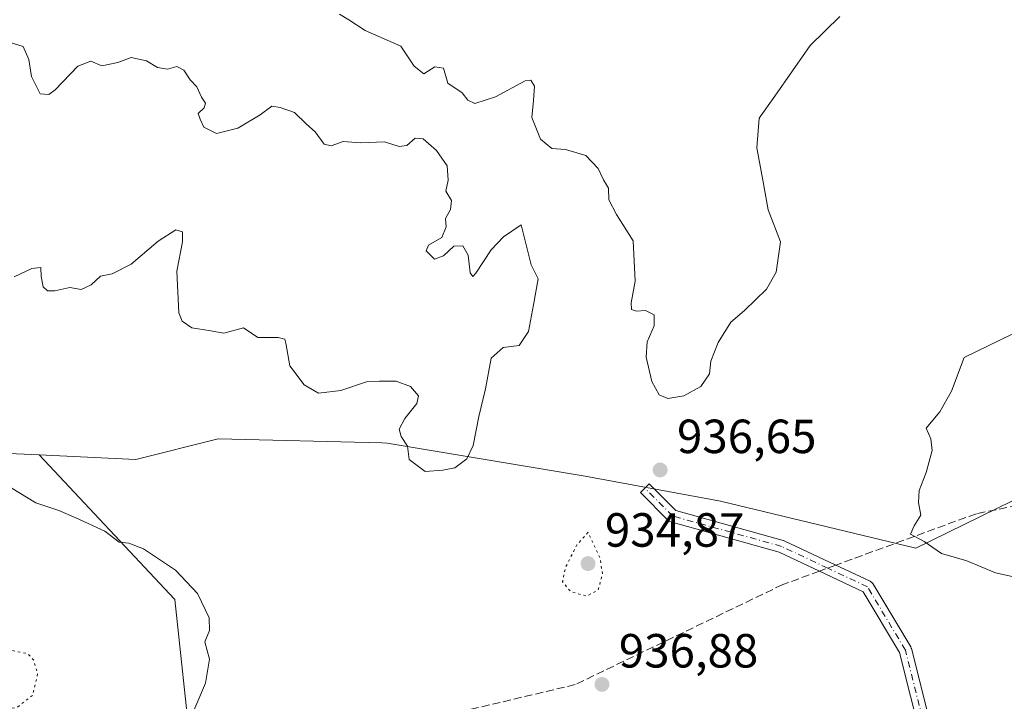
# Model space of a CAD drawing. Units: metres. Extents: x 562977 to 566404, y 4742600 to 4744946.
# Drawn here: x 565196 to 565402, y 4743972 to 4744115 of the extents above; entities that cross this region are included whole.
import ezdxf

# ---------------------------------------------------------------- set-up
doc = ezdxf.new("R2010")
doc.units = ezdxf.units.M
doc.header["$MEASUREMENT"] = 0
for name, pattern in [('DGN Style 3', [2.307223458686699, 1.648016756204785, -0.6592067024819142]), ('DGN Style 4', [2.6384748266838614, 1.318413404963828, -0.6592067024819142, 0.001648016756204785, -0.6592067024819142]), ('DGN Style 5', [1.1536117293433497, 0.4944050268614355, -0.6592067024819142])]:
    doc.linetypes.add(name, pattern=pattern)
for name, color, linetype, lineweight in [('Arbolado forestal CxS', 92, 'Continuous', 0), ('Camino Cxs', 7, 'Continuous', 0), ('Camino eje', 30, 'DGN Style 4', 13), ('Curva de nivel normal', 30, 'Continuous', 0), ('Curva de nivel normal depresión', 30, 'DGN Style 5', 0), ('Municipio CxS', 4, 'Continuous', 0), ('Punto de cota en terreno', 7, 'Continuous', 0), ('Rótulo de punto de cota en terreno', 7, 'Continuous', 0), ('Senda', 7, 'DGN Style 3', 0), ('Senda no paivmentada conexión', 7, 'DGN Style 3', 0)]:
    doc.layers.add(name, color=color, linetype=linetype, lineweight=lineweight)
doc.styles.add('Style-Arial', font='txt')

# ---------------------------------------------------------------- blocks, each defined once
blk = doc.blocks.new('*U4')
at = {"layer": 'Arbolado forestal CxS', "color": 92, "linetype": 'Continuous', "lineweight": 0}
blk.add_polyline3d([(565596.6690999996, 4744021.9123, 949.6572000000016), (565553.8280999997, 4744011.351500001, 947.4670000000042), (565516.0137, 4744013.7827, 945.6728000000004), (565503.5031000003, 4744025.3279, 945.3801999999997), (565505.2275, 4744041.701900001, 945.4333999999944), (565494.0247, 4744047.735099999, 944.8083000000044), (565482.8208999997, 4744047.735300001, 944.4766999999993), (565474.2028999999, 4744041.702299999, 944.2716999999976), (565456.6993000006, 4744023.4279, 943.0470999999961), (565420.5247, 4744022.317299999, 942.1426999999967), (565383.5789000001, 4744004.238299999, 939.8891000000004), (565342.6819000002, 4744014.0145, 937.6456000000036), (565314.3964999998, 4744019.297700001, 936.8401000000014), (565273.0129000006, 4744026.193700001, 935.9660000000005), (565271.8932999996, 4744026.221100001, 936.063500000004), (565237.6653000005, 4744027.054500001, 937.3165000000008), (565220.4212999997, 4744022.746099999, 937.3193000000028), (565200.2297, 4744023.697100001, 936.7906999999979), (565187.5412999997, 4744024.294700001, 936.1432999999961)], dxfattribs=at)
blk = doc.blocks.new('5PATER')
at = {"layer": 'Municipio CxS', "linetype": 'Continuous', "lineweight": 0}
h = blk.add_hatch(color=51, dxfattribs=at)
edge = h.paths.add_edge_path()
edge.add_ellipse((0, 0), major_axis=(-0.1095731443231308, -0.1110710700762829), ratio=0.9994222409660322, start_angle=0, end_angle=360)
blk = doc.blocks.new('*U5')
at = {"layer": 'Camino Cxs', "color": 7, "linetype": 'Continuous', "lineweight": 0}
blk.add_polyline3d([(565386.9263000004, 4743955.328299999, 938.7477999999975), (565380.1577000003, 4743982.403100001, 938.6613000000071), (565372.5230999999, 4743995.127499999, 939.0620000000055), (565364.5595000006, 4743998.8751, 939.5858000000007), (565354.9880999997, 4744003.3793, 938.8132999999945), (565332.3391000004, 4744009.699899999, 937.9615000000049), (565332.1310999999, 4744009.7777, 937.9416999999958), (565331.9391000001, 4744009.889699999, 937.936600000001), (565331.7692999998, 4744010.0329, 937.9462000000058), (565325.9484999999, 4744015.853700001, 944.047000000006), (565327.7868999997, 4744017.692100001, 946.1622000000062), (565333.3667000001, 4744012.112500001, 938.9352999999975), (565355.7922999999, 4744005.8543, 939.2485000000015), (565355.8872999996, 4744005.8237, 939.2623000000023), (565355.9962999999, 4744005.7783, 939.2762999999978), (565365.6667, 4744001.227700001, 940.8978000000062), (565373.9880999997, 4743997.311699999, 939.4330000000045), (565374.1551000001, 4743997.217300001, 939.4435999999987), (565374.3063000003, 4743997.0997, 939.4483999999939), (565374.4386999998, 4743996.960899999, 939.4471999999952), (565374.5491000004, 4743996.804099999, 939.4400000000023), (565382.4921000004, 4743983.565500001, 939.035600000003), (565382.5935000004, 4743983.3507, 939.0954999999959), (565382.6331000002, 4743983.2215, 939.1247000000004), (565389.5122999996, 4743955.704700001, 939.6637000000047)], dxfattribs=at)

msp = doc.modelspace()

# ---------------------------------------------------------------- linework, layer by layer
at = {"layer": 'Arbolado forestal CxS', "color": 92, "linetype": 'Continuous', "lineweight": 0}
for points in [[(564905.8958999999, 4744104.3847, 930.4017000000023), (564932.9801000003, 4744100.998500001, 931.7452000000048), (564966.5767000001, 4744097.638300001, 932.2733000000007), (565001.8532999996, 4744085.879100001, 931.9784999999974), (565027.0499, 4744065.720699999, 932.6107000000047), (565065.6860999997, 4744050.601700001, 929.8181000000042), (565100.9625000004, 4744035.4825, 930.869200000001), (565118.7824999997, 4744015.115499999, 932.0899999999965), (565130.4587000003, 4744016.056299999, 932.8510999999999), (565159.0333000004, 4744017.001900001, 933.6929999999993), (565161.2472999999, 4744017.568499999, 933.8049000000028), (565182.5072999997, 4744023.007099999, 935.5537000000041), (565187.5412999997, 4744024.294700001, 936.1432999999961), (565200.2297, 4744023.697100001, 936.7906999999979)], [(564905.8958999999, 4744104.3847, 930.4017000000023), (564932.9801000003, 4744100.998500001, 931.7452000000048), (564966.5767000001, 4744097.638300001, 932.2733000000007), (565001.8532999996, 4744085.879100001, 931.9784999999974), (565027.0499, 4744065.720699999, 932.6107000000047), (565065.6860999997, 4744050.601700001, 929.8181000000042), (565100.9625000004, 4744035.4825, 930.869200000001), (565118.7824999997, 4744015.115499999, 932.0899999999965), (565130.4587000003, 4744016.056299999, 932.8510999999999), (565159.0333000004, 4744017.001900001, 933.6929999999993), (565161.2472999999, 4744017.568499999, 933.8049000000028), (565182.5072999997, 4744023.007099999, 935.5537000000041), (565187.5412999997, 4744024.294700001, 936.1432999999961), (565200.2297, 4744023.697100001, 936.7906999999979)], [(565200.2297, 4744023.697100001, 936.7906999999979), (565220.4212999997, 4744022.746099999, 937.3193000000028), (565237.6653000005, 4744027.054500001, 937.3165000000008), (565271.8932999996, 4744026.221100001, 936.063500000004), (565273.0129000006, 4744026.193700001, 935.9660000000005), (565314.3964999998, 4744019.297700001, 936.8401000000014), (565342.6819000002, 4744014.0145, 937.6456000000036), (565383.5789000001, 4744004.238299999, 939.8891000000004), (565420.5247, 4744022.317299999, 942.1426999999967), (565456.6993000006, 4744023.4279, 943.0470999999961), (565474.2028999999, 4744041.702299999, 944.2716999999976), (565482.8208999997, 4744047.735300001, 944.4766999999993), (565494.0247, 4744047.735099999, 944.8083000000044), (565505.2275, 4744041.701900001, 945.4333999999944), (565503.5031000003, 4744025.3279, 945.3801999999997), (565516.0137, 4744013.7827, 945.6728000000004), (565553.8280999997, 4744011.351500001, 947.4670000000042), (565596.6690999996, 4744021.9123, 949.6572000000016)], [(565307.7377000004, 4743791.985900001, 930.0660999999964), (565255.7225000003, 4743807.7817, 925.8524999999937), (565243.2131000003, 4743824.2347, 928.2249000000012), (565251.7735000001, 4743849.901500001, 930.6067999999941), (565246.5065000001, 4743868.3281, 931.6765000000015), (565226.7547000004, 4743876.226299999, 930.2997999999935), (565235.3460999997, 4743917.8915, 933.1352000000044), (565231.9880999997, 4743961.567700001, 935.3107000000019), (565228.6290999996, 4743993.4847, 934.7274000000034), (565200.2297, 4744023.697100001, 936.7906999999979), (565220.4212999997, 4744022.746099999, 937.3193000000028), (565237.6653000005, 4744027.054500001, 937.3165000000008), (565271.8932999996, 4744026.221100001, 936.063500000004), (565273.0129000006, 4744026.193700001, 935.9660000000005), (565314.3964999998, 4744019.297700001, 936.8401000000014), (565342.6819000002, 4744014.0145, 937.6456000000036), (565383.5789000001, 4744004.238299999, 939.8891000000004), (565420.5247, 4744022.317299999, 942.1426999999967)], [(565187.5412999997, 4744024.294700001, 936.1432999999961), (565200.2297, 4744023.697100001, 936.7906999999979), (565228.6290999996, 4743993.4847, 934.7274000000034), (565231.9880999997, 4743961.567700001, 935.3107000000019), (565235.3460999997, 4743917.8915, 933.1352000000044), (565226.7547000004, 4743876.226299999, 930.2997999999935), (565209.6353000002, 4743859.1161, 929.3230999999943), (565184.3595000004, 4743853.181299999, 928.5687999999938)], [(565200.2297, 4744023.697100001, 936.7906999999979), (565228.6290999996, 4743993.4847, 934.7274000000034), (565231.9880999997, 4743961.567700001, 935.3107000000019), (565235.3460999997, 4743917.8915, 933.1352000000044), (565226.7547000004, 4743876.226299999, 930.2997999999935)], [(565200.2297, 4744023.697100001, 936.7906999999979), (565228.6290999996, 4743993.4847, 934.7274000000034), (565231.9880999997, 4743961.567700001, 935.3107000000019), (565235.3460999997, 4743917.8915, 933.1352000000044), (565226.7547000004, 4743876.226299999, 930.2997999999935)]]:
    msp.add_polyline3d(points, dxfattribs=at)
at = {"layer": 'Camino Cxs', "color": 7, "linetype": 'Continuous', "lineweight": 0}
msp.add_polyline3d([(565386.9263000004, 4743955.328299999, 938.7477999999975), (565380.1577000003, 4743982.403100001, 938.6613000000071), (565372.5230999999, 4743995.127499999, 939.0620000000055), (565364.5595000006, 4743998.8751, 939.5858000000007), (565354.9880999997, 4744003.3793, 938.8132999999945), (565332.3391000004, 4744009.699899999, 937.9615000000049), (565332.1310999999, 4744009.7777, 937.9416999999958), (565331.9391000001, 4744009.889699999, 937.936600000001), (565331.7692999998, 4744010.0329, 937.9462000000058), (565325.9484999999, 4744015.853700001, 944.047000000006), (565327.7868999997, 4744017.692100001, 946.1622000000062), (565333.3667000001, 4744012.112500001, 938.9352999999975), (565355.7922999999, 4744005.8543, 939.2485000000015), (565355.8872999996, 4744005.8237, 939.2623000000023), (565355.9962999999, 4744005.7783, 939.2762999999978), (565365.6667, 4744001.227700001, 940.8978000000062), (565373.9880999997, 4743997.311699999, 939.4330000000045), (565374.1551000001, 4743997.217300001, 939.4435999999987), (565374.3063000003, 4743997.0997, 939.4483999999939), (565374.4386999998, 4743996.960899999, 939.4471999999952), (565374.5491000004, 4743996.804099999, 939.4400000000023), (565382.4921000004, 4743983.565500001, 939.035600000003), (565382.5935000004, 4743983.3507, 939.0954999999959), (565382.6331000002, 4743983.2215, 939.1247000000004), (565389.5122999996, 4743955.704700001, 939.6637000000047)], dxfattribs=at)
at = {"layer": 'Camino eje', "color": 30, "linetype": 'DGN Style 4', "lineweight": 13}
for points in [[(565365.1129999999, 4744000.051300001, 940.2281999999979), (565355.4426999995, 4744004.602, 939.0142000000051), (565332.6885000002, 4744010.952, 938.4856000000001), (565326.8676000005, 4744016.772800001, 944.9750999999961)], [(565411.2222999996, 4743769.6088, 930.2695999999996), (565400.4220000004, 4743778.1182, 930.386599999998), (565396.7177999998, 4743785.526500001, 930.4655000000058), (565397.2470000006, 4743800.3432, 931.3065999999964), (565389.8386000004, 4743816.747400001, 930.6392000000051), (565383.4885999998, 4743840.560000001, 932.056899999996), (565386.6635999996, 4743861.726700001, 932.9036000000051), (565392.4844000004, 4743876.0142, 934.203999999998), (565393.5427999999, 4743886.068399999, 941.7464000000037), (565389.8386000004, 4743905.1184, 938.9645000000019), (565385.0761000002, 4743934.751800001, 937.7998999999982), (565388.2511, 4743955.389400001, 939.0148000000045), (565381.3718999998, 4743982.906099999, 938.8793000000006), (565373.4343999998, 4743996.135299999, 939.2366000000038), (565365.1129999999, 4744000.051300001, 940.2281999999979)]]:
    msp.add_polyline3d(points, dxfattribs=at)
at = {"layer": 'Curva de nivel normal', "color": 30, "linetype": 'Continuous', "lineweight": 0, "flags": 128}
for points, elevation in [([(565367.6799999997, 4744115.33), (565361.4299999997, 4744109.26), (565354.0700000003, 4744098.689999999), (565350.7599999999, 4744094.07), (565350.29, 4744087.91), (565351.5300000003, 4744081.140000001), (565352.6799999997, 4744074.9), (565355.2699999996, 4744068.25), (565354.3700000001, 4744061.9), (565352.3399999999, 4744058.33), (565347.7199999997, 4744053.869999999), (565344.8300000001, 4744051.470000001), (565342.2000000002, 4744047.199999999), (565340.6799999997, 4744043.289999999), (565340.3899999997, 4744040.65), (565338.6200000001, 4744038), (565335.0499999998, 4744036.029999999), (565331.6799999997, 4744035.470000001), (565329.9100000003, 4744036.24), (565328.3700000001, 4744039.039999999), (565327.1600000003, 4744044.16), (565327.3600000005, 4744047.32), (565328.8600000005, 4744050.699999999), (565328.8600000005, 4744053.01), (565327.04, 4744053.880000001), (565325.1600000003, 4744053.720000001), (565324.1200000001, 4744054.08), (565324.0199999996, 4744055.5), (565324.8499999996, 4744060.050000001), (565324.4199999999, 4744068.42), (565320.9199999999, 4744073.92), (565319.3300000001, 4744077), (565319.3099999996, 4744079.460000001), (565318.2599999999, 4744081.180000001), (565317.1299999999, 4744083.560000001), (565314.54, 4744086.310000001), (565310.2599999999, 4744087.529999999), (565307.4000000004, 4744087.730000001), (565305.0499999998, 4744089.720000001), (565303.2199999997, 4744094.220000001), (565303.5800000001, 4744097.75), (565303.7800000003, 4744100.800000001), (565303.0199999996, 4744102.029999999), (565301.8899999997, 4744101.880000001), (565295.6500000004, 4744098.560000001), (565291.3200000003, 4744097.130000001), (565289.8600000005, 4744097.859999999), (565288.7000000002, 4744099.380000001), (565285.6900000004, 4744101.430000001), (565284.79, 4744104.52), (565282.9699999997, 4744104.810000001), (565280.6600000003, 4744103.369999999), (565278.6299999999, 4744104.960000001), (565275.8399999999, 4744109.100000001), (565268.4000000004, 4744112.41), (565265, 4744114.619999999), (565263.0099999999, 4744115.82)], 935), ([(565193.9699999997, 4744109.980000001), (565196.8700000001, 4744109.060000001), (565198.0700000003, 4744106.310000001), (565198.6399999997, 4744102.76), (565200.4100000003, 4744099.17), (565202.2599999999, 4744099.039999999), (565203.5499999998, 4744099.99), (565208.3300000001, 4744104.960000001), (565211, 4744106.01), (565213.3300000001, 4744105.02), (565216.7000000002, 4744105.75), (565219.4500000002, 4744106.76), (565222.7000000002, 4744106.050000001), (565225, 4744104.689999999), (565227.04, 4744104.34), (565229.0499999998, 4744104.9), (565230.4600000001, 4744104.130000001), (565231.8200000003, 4744102.09), (565233.2000000002, 4744100.65), (565234.1799999997, 4744098.460000001), (565235, 4744097.220000001), (565234.7000000002, 4744096.27), (565233.5099999999, 4744095.07), (565233.9000000004, 4744093.9), (565234.6600000003, 4744092.220000001), (565237.3099999996, 4744090.890000001), (565241.7400000002, 4744091.970000001), (565246.4400000004, 4744094.77), (565248.8799999999, 4744096.560000001), (565250.6399999997, 4744096.310000001), (565253.6100000005, 4744095.279999999), (565256.1399999997, 4744092.800000001), (565257.9100000003, 4744091.24), (565259.8499999996, 4744088.680000001), (565261.29, 4744088.300000001), (565263.7699999996, 4744089.210000001), (565267.4400000004, 4744088.939999999), (565272.4600000001, 4744089.16), (565275.5099999999, 4744088.140000001), (565277.1299999999, 4744088.4), (565278.8700000001, 4744089.9), (565280.5599999996, 4744089.779999999), (565283.3300000001, 4744087.33), (565285.5700000003, 4744084.09), (565285.7199999997, 4744081.130000001), (565285.2999999998, 4744078.82), (565286.4600000001, 4744076.890000001), (565286.2400000002, 4744074.980000001), (565285.1799999997, 4744073.09), (565285.3200000003, 4744071.350000001), (565284.4199999999, 4744069.15), (565281.6200000001, 4744067.539999999), (565281.1500000004, 4744066.380000001), (565282.9000000004, 4744064.59), (565284.7699999996, 4744065.300000001), (565286.9400000004, 4744067.32), (565288.8399999999, 4744067.380000001), (565289.9100000003, 4744065.470000001), (565290.3200000003, 4744061.74), (565290.9000000004, 4744060.99), (565291.54, 4744061.67), (565294.7400000002, 4744066.58), (565297.3099999996, 4744069.26), (565301, 4744071.810000001), (565303.1100000005, 4744063.439999999), (565304.5700000003, 4744060.5), (565303.6200000001, 4744055.060000001), (565302.5800000001, 4744049.5), (565300.6299999999, 4744046.58), (565297.25, 4744046.17), (565294.7800000003, 4744043.92), (565293.5499999998, 4744037.52), (565292.2000000002, 4744031.720000001), (565291.0099999999, 4744025.699999999), (565289.6299999999, 4744022.9), (565287.1600000003, 4744021.039999999), (565284.6699999999, 4744020.52), (565280.9600000001, 4744020.26), (565277.6299999999, 4744022.720000001), (565277.2199999997, 4744025.550000001), (565275.9600000001, 4744027.58), (565275.5199999996, 4744029.119999999), (565276.6900000004, 4744031.33), (565279.1900000004, 4744034.470000001), (565279.54, 4744036.08), (565277.9000000004, 4744037.980000001), (565274.8499999996, 4744039.130000001), (565271.3899999997, 4744039.119999999), (565268.7000000002, 4744038.99), (565263.3099999996, 4744037.15), (565258.6699999999, 4744036.630000001), (565255.6500000004, 4744038.32), (565252.6500000004, 4744042.32), (565251.8099999996, 4744047.060000001), (565251.5700000003, 4744047.880000001), (565250.2199999997, 4744048.24), (565245.9800000004, 4744048.230000001), (565242.9500000002, 4744050.279999999), (565238.8399999999, 4744049.180000001), (565235.6799999997, 4744049.680000001), (565232.1299999999, 4744050.26), (565230.1200000001, 4744051.67), (565229.4299999997, 4744053.369999999), (565229, 4744062.140000001), (565230.2300000004, 4744068.230000001), (565230.2300000004, 4744070.300000001), (565228.8300000001, 4744070.74), (565225.0899999999, 4744068.350000001), (565219.4600000001, 4744063.59), (565215.4699999997, 4744061.529999999), (565213.0700000003, 4744061.050000001), (565211.1299999999, 4744059.24), (565209.0300000003, 4744058.279999999), (565206.6699999999, 4744058.67), (565203.4900000002, 4744057.970000001), (565201.9500000002, 4744057.99), (565201.0700000003, 4744058.869999999), (565200.6600000003, 4744060.980000001), (565200.5800000001, 4744062.850000001), (565198.6699999999, 4744062.640000001), (565195, 4744060.939999999)], 935), ([(565403.6900000004, 4744048.970000001), (565393.6699999999, 4744044.060000001), (565391, 4744037.060000001), (565388.5899999999, 4744032.730000001), (565385.7000000002, 4744029.32), (565386.6900000004, 4744027.100000001), (565386.9299999997, 4744024.600000001), (565385.7100000001, 4744020.050000001), (565384.2400000002, 4744016.24), (565384.0899999999, 4744013.730000001), (565384.5800000001, 4744011.109999999), (565383.2199999997, 4744008.869999999), (565382.4299999997, 4744007.15), (565385.2699999996, 4744005.619999999), (565388.9100000003, 4744003.119999999), (565394.2199999997, 4744001.560000001), (565400.2300000004, 4743999.039999999), (565404.9299999997, 4743998.029999999)], 940), ([(565194.3799999999, 4744016.800000001), (565199.5, 4744013.67), (565204.3499999996, 4744012.100000001), (565207.8899999997, 4744010.529999999), (565213.9699999997, 4744007.77), (565216.9699999997, 4744005.5), (565218.9900000002, 4744005.26), (565222.0800000001, 4744004.09), (565228.7599999999, 4743999.640000001), (565233.3700000001, 4743994.75), (565235.8099999996, 4743989.67), (565235.8499999996, 4743987), (565234.8899999997, 4743984.67), (565235.8600000005, 4743981), (565235.0199999996, 4743976), (565231.2100000001, 4743967)], 935)]:
    msp.add_lwpolyline(points, dxfattribs=dict(at, elevation=elevation))
at = {"layer": 'Curva de nivel normal depresión', "color": 30, "linetype": 'DGN Style 5', "lineweight": 0, "flags": 128}
for points, elevation in [([(564557.7699999996, 4744183.59), (564555.1299999999, 4744182.710000001), (564553.9400000004, 4744180.970000001), (564553.3700000001, 4744179), (564552.2699999996, 4744177), (564551.3799999999, 4744174.67), (564549.5800000001, 4744171.449999999), (564549.2699999996, 4744169.27), (564548.2100000001, 4744166.060000001), (564548.2400000002, 4744163.310000001), (564549.7300000004, 4744161.91), (564551.2999999998, 4744160.83), (564554.75, 4744159.84), (564557.3600000005, 4744157.050000001), (564558.2100000001, 4744151.800000001), (564560.9000000004, 4744143.539999999), (564563.1600000003, 4744139.359999999), (564566.2599999999, 4744133.34), (564569.3200000003, 4744130.83), (564570.9199999999, 4744128.850000001), (564572.5300000003, 4744126.630000001), (564574.1399999997, 4744122.67), (564576.8399999999, 4744117), (564579.1299999999, 4744111.310000001), (564581.8399999999, 4744107.33), (564584.29, 4744105.050000001), (564585.4000000004, 4744103.460000001), (564586.8899999997, 4744102.890000001), (564589.8099999996, 4744103.810000001), (564592.1200000001, 4744103.789999999), (564593.9900000002, 4744101.66), (564595.6900000004, 4744097.689999999), (564596.4500000002, 4744093.100000001), (564596.7599999999, 4744090.57), (564595.6600000003, 4744087.33), (564593.3799999999, 4744085.09), (564589.1500000004, 4744083.439999999), (564585.0800000001, 4744081.119999999), (564581.3099999996, 4744077.230000001), (564577.4100000003, 4744074.430000001), (564575, 4744073.9), (564572.8700000001, 4744072.91), (564570.1500000004, 4744072.039999999), (564567.2199999997, 4744070.939999999), (564564.7800000003, 4744070.640000001), (564560.9600000001, 4744069.08), (564555.3399999999, 4744067.27), (564550.4299999997, 4744064.25), (564545.6900000004, 4744059.480000001), (564543.3099999996, 4744059.33), (564540.8399999999, 4744059.5), (564537.7300000004, 4744058.01), (564535.0999999996, 4744057.59), (564533.6699999999, 4744056.84), (564534.3300000001, 4744054.680000001), (564533.5300000003, 4744051.199999999), (564534.3600000005, 4744048.359999999), (564536.9100000003, 4744046.58), (564541.54, 4744045.869999999), (564546.8300000001, 4744046.439999999), (564552.2699999996, 4744046.800000001), (564555.6200000001, 4744047.630000001), (564561.1500000004, 4744048.609999999), (564568.29, 4744049.560000001), (564572.6699999999, 4744051.939999999), (564575, 4744054.710000001), (564577.1600000003, 4744056.310000001), (564580.9900000002, 4744058.869999999), (564587.7100000001, 4744060.74), (564590.5199999996, 4744060.430000001), (564593.5499999998, 4744059.779999999), (564599.0700000003, 4744057.369999999), (564604.7999999998, 4744053.91), (564607.9000000004, 4744052.230000001), (564609.2800000003, 4744051.279999999), (564611.6399999997, 4744051.199999999), (564616.9900000002, 4744052.58), (564622.3300000001, 4744054.939999999), (564625.5599999996, 4744057.51), (564630.8399999999, 4744059.91), (564638.04, 4744060.710000001), (564643.5300000003, 4744061.57), (564646.8200000003, 4744061.07), (564649.0999999996, 4744059.83), (564651.3899999997, 4744059.439999999), (564653.1100000005, 4744059.289999999), (564654.7999999998, 4744060.34), (564656.6699999999, 4744058.34), (564662.0800000001, 4744053.470000001), (564667, 4744047.67), (564669.4299999997, 4744043.930000001), (564672.9900000002, 4744041.460000001), (564675.2999999998, 4744039.180000001), (564681.8399999999, 4744037.84), (564691.3300000001, 4744042.930000001), (564696.3300000001, 4744045.41), (564704, 4744048.560000001), (564708.54, 4744048.140000001), (564710.8899999997, 4744046.100000001), (564714.7999999998, 4744043.470000001), (564719.7000000002, 4744037.960000001), (564721.5499999998, 4744035.24), (564722.4900000002, 4744032.970000001), (564720.1200000001, 4744029.41), (564719.0700000003, 4744026.83), (564719.9400000004, 4744024.32), (564720.75, 4744022.75), (564720.8799999999, 4744020.210000001), (564722.7100000001, 4744017.369999999), (564724.6900000004, 4744016.689999999), (564727.3399999999, 4744016.730000001), (564730.7999999998, 4744015.689999999), (564734.0499999998, 4744015.439999999), (564738.7699999996, 4744014.100000001), (564743.8600000005, 4744011.029999999), (564746.8200000003, 4744009.83), (564748.5800000001, 4744008.75), (564750.0599999996, 4744008.060000001), (564751.0099999999, 4744006.680000001), (564753.1100000005, 4744004.77), (564755.2100000001, 4744001.800000001), (564757.0599999996, 4744000.77), (564758.8600000005, 4744000.789999999), (564761.1699999999, 4743999.17), (564762.0199999996, 4743998.02), (564763.1399999997, 4743997.140000001), (564764.2800000003, 4743995.949999999), (564766.29, 4743994.619999999), (564767.1799999997, 4743992.84), (564769.0499999998, 4743991.380000001), (564771.3099999996, 4743991.32), (564772.8399999999, 4743990.880000001), (564774.0300000003, 4743989.380000001), (564779.9299999997, 4743984.289999999), (564783.0899999999, 4743982.890000001), (564786.3600000005, 4743981.060000001), (564789.5800000001, 4743980.850000001), (564796.5800000001, 4743983.050000001), (564802.8600000005, 4743987.060000001), (564807.5099999999, 4743989.58), (564810.8499999996, 4743990.180000001), (564818.7199999997, 4743992.859999999), (564825.4199999999, 4743994.33), (564833, 4743996.99), (564841.2999999998, 4743999.230000001), (564849.5300000003, 4744002.16), (564853.1600000003, 4744003.300000001), (564861.9900000002, 4744007.800000001), (564869.2800000003, 4744013.130000001), (564874.4600000001, 4744016.180000001), (564877.4199999999, 4744017.470000001), (564881.6699999999, 4744020.810000001), (564888.4600000001, 4744024.430000001), (564899.1900000004, 4744028.210000001), (564903.4800000004, 4744028.189999999), (564907.3600000005, 4744026.890000001), (564911.1799999997, 4744022.92), (564915.6200000001, 4744018.59), (564921.6699999999, 4744014.720000001), (564926.4100000003, 4744013.480000001), (564929.29, 4744013.17), (564931.0700000003, 4744012.24), (564933.3300000001, 4744011.960000001), (564936.7699999996, 4744012.430000001), (564939.5, 4744011.470000001), (564941.7800000003, 4744009.789999999), (564945.0800000001, 4744008.82), (564950.8600000005, 4744007.619999999), (564961.7800000003, 4744007.800000001), (564965.6900000004, 4744007.02), (564968.9900000002, 4744005.66), (564970.8399999999, 4744004.51), (564973.3200000003, 4744003.65), (564975.3099999996, 4744003.310000001), (564976.7100000001, 4744002.380000001), (564979.2100000001, 4744001.42), (564981.4100000003, 4744000.42), (564985.3300000001, 4743999.480000001), (564990.7400000002, 4743997.65), (564995.2599999999, 4743996.960000001), (564998.8099999996, 4743995.140000001), (565002.3399999999, 4743994.01), (565005.2400000002, 4743991.91), (565006.7300000004, 4743990.279999999), (565009.6399999997, 4743988.51), (565012.6399999997, 4743985.350000001), (565015.3899999997, 4743984.289999999), (565019, 4743984.210000001), (565029.1699999999, 4743981.59), (565033, 4743980.279999999), (565035.6100000005, 4743979.939999999), (565040.1699999999, 4743980.289999999), (565043.1799999997, 4743979.58), (565045.0599999996, 4743978.939999999), (565047.3300000001, 4743976.970000001), (565050.6699999999, 4743975.710000001), (565053.1799999997, 4743974.51), (565056.04, 4743973.92), (565058.7599999999, 4743972.539999999), (565061.5899999999, 4743969.689999999), (565065.8300000001, 4743966.939999999), (565069.1799999997, 4743964.49), (565077.6200000001, 4743959.199999999), (565082.0700000003, 4743954.550000001), (565083.7800000003, 4743951.220000001), (565083.6600000003, 4743948.380000001), (565080.2999999998, 4743943.15), (565072.8099999996, 4743934.810000001), (565076.9199999999, 4743927.439999999), (565081.5, 4743922.220000001), (565088.1799999997, 4743915.380000001), (565097.1399999997, 4743905.800000001), (565098.6600000003, 4743903.609999999), (565099.3300000001, 4743900.59), (565097.9100000003, 4743896.100000001), (565095.1100000005, 4743892.109999999), (565090.79, 4743888.5), (565085.2999999998, 4743886.34), (565081.8499999996, 4743887.57), (565080.8499999996, 4743890.939999999), (565081.0899999999, 4743895.24), (565079.6100000005, 4743900.5), (565074.7699999996, 4743905.949999999), (565069.9900000002, 4743908.289999999), (565066.3700000001, 4743907.52), (565064.5499999998, 4743904.189999999), (565064.04, 4743900.039999999), (565066.6100000005, 4743894.859999999), (565067.5300000003, 4743890.32), (565066.3499999996, 4743883.949999999), (565064.8799999999, 4743880.930000001), (565062.5199999996, 4743878.529999999), (565058.2100000001, 4743871.810000001), (565054.2400000002, 4743867.189999999), (565052.5700000003, 4743863.09), (565053.8899999997, 4743854.84), (565058.5199999996, 4743846.27), (565062.29, 4743842.350000001), (565064.8200000003, 4743837.26), (565066.1600000003, 4743832.09), (565068.7100000001, 4743828.49), (565070.3700000001, 4743825.26), (565070.7199999997, 4743822.67), (565070.4500000002, 4743819.33), (565070.6699999999, 4743816.699999999), (565069, 4743813.470000001), (565067.2000000002, 4743810.960000001), (565067.0899999999, 4743808.83), (565068.1600000003, 4743808.039999999), (565070.8399999999, 4743808.33), (565073.2100000001, 4743807.58), (565075.0099999999, 4743806.880000001), (565073.0800000001, 4743805.480000001), (565071.0499999998, 4743803.730000001), (565069.4199999999, 4743804.850000001), (565068.0300000003, 4743804.539999999), (565066.1299999999, 4743801.880000001), (565064.4800000004, 4743799.09), (565061.1500000004, 4743796.960000001), (565063.5999999996, 4743795.92), (565065.3200000003, 4743794.59), (565067.6799999997, 4743793.58), (565069.2800000003, 4743791.279999999), (565069.54, 4743787.869999999), (565069.25, 4743784.92), (565071.4800000004, 4743783.810000001), (565073.8799999999, 4743783.220000001), (565078.6500000004, 4743782.99), (565081.5800000001, 4743781.619999999), (565082.8899999997, 4743779.140000001), (565084.54, 4743777.130000001), (565086.7800000003, 4743775.41), (565088.25, 4743772.710000001), (565088.9800000004, 4743770.980000001), (565089.3499999996, 4743768.939999999), (565093.2400000002, 4743767.970000001), (565098.4400000004, 4743765.850000001), (565101.3200000003, 4743765.359999999), (565103.3499999996, 4743764.310000001), (565108.4800000004, 4743762.66), (565112.2000000002, 4743760.5), (565114.0800000001, 4743758.08), (565115.2300000004, 4743755.560000001), (565116.6399999997, 4743754.76), (565116.4000000004, 4743752.689999999), (565116.6100000005, 4743748.980000001), (565118.4000000004, 4743745.210000001), (565118.8600000005, 4743742.789999999), (565120.6600000003, 4743738.76), (565120.6399999997, 4743732.640000001), (565123.8700000001, 4743727.060000001), (565127.3600000005, 4743723.460000001), (565129.9699999997, 4743720), (565130.8899999997, 4743715.560000001), (565133.2400000002, 4743708.33), (565135.7300000004, 4743705.859999999), (565139.0999999996, 4743705.15), (565142.5999999996, 4743705.289999999), (565144.5, 4743704.82), (565145.7000000002, 4743705.279999999), (565147, 4743706.57), (565149.1200000001, 4743705.789999999), (565155.29, 4743702.960000001), (565160.9600000001, 4743698.300000001), (565163.6200000001, 4743694.619999999), (565166.5199999996, 4743689.189999999), (565169.6500000004, 4743686.33), (565170.7800000003, 4743684.859999999), (565171.3899999997, 4743683.07), (565172.9600000001, 4743681.560000001), (565169.3300000001, 4743677.680000001), (565160.3300000001, 4743668.850000001), (565153.9800000004, 4743664.65), (565146.3799999999, 4743658.52), (565144.9500000002, 4743655.789999999), (565144.04, 4743650.779999999), (565144.2800000003, 4743646.439999999), (565143.8499999996, 4743641.720000001), (565145.0899999999, 4743639.600000001), (565147.2999999998, 4743639.02), (565149.6200000001, 4743637.949999999), (565151.25, 4743636.380000001), (565154.5999999996, 4743633.82), (565157.6399999997, 4743631.180000001), (565162.1799999997, 4743628.859999999), (565164.6900000004, 4743627.02), (565167.2300000004, 4743626.230000001), (565170.3200000003, 4743623.210000001), (565172.1799999997, 4743621.08), (565175.4600000001, 4743619.350000001), (565178.8600000005, 4743616.810000001), (565184.0199999996, 4743613.83), (565190.9400000004, 4743607.560000001), (565192.8399999999, 4743604.84), (565193.5700000003, 4743603.57), (565192.9000000004, 4743599.609999999), (565189.3399999999, 4743588.52), (565186.8899999997, 4743581.99), (565183.6100000005, 4743579.180000001), (565182.5099999999, 4743575.720000001), (565183.2100000001, 4743570.640000001), (565185.0199999996, 4743568.100000001), (565186.7699999996, 4743566.180000001), (565187, 4743561.65), (565186.7800000003, 4743558.58), (565188.4299999997, 4743557.300000001), (565193.4500000002, 4743557.369999999), (565197.04, 4743558.689999999), (565199.9800000004, 4743558.26), (565202.0999999996, 4743557.039999999), (565208.0499999998, 4743556.130000001), (565217.6699999999, 4743556.140000001), (565222.6699999999, 4743555.82), (565226, 4743554.99), (565232.3300000001, 4743554.029999999), (565236.79, 4743552.460000001), (565239.4299999997, 4743551.630000001), (565240.9299999997, 4743550.84), (565243.3300000001, 4743550.630000001), (565249.04, 4743551.390000001), (565251.3300000001, 4743553.380000001), (565255.0899999999, 4743555.779999999), (565260.3700000001, 4743557.600000001), (565268.8099999996, 4743559.119999999), (565276.2000000002, 4743559.220000001), (565280.0199999996, 4743558.779999999), (565286.5499999998, 4743559.189999999), (565293.2999999998, 4743560.850000001), (565300.3300000001, 4743561.630000001), (565305.3300000001, 4743562.550000001), (565315, 4743563.539999999), (565320.3300000001, 4743563.130000001), (565330, 4743563.050000001), (565337, 4743562.16), (565343.3200000003, 4743562.08), (565351.4400000004, 4743561.34), (565360.5800000001, 4743561.92), (565365.1500000004, 4743562.850000001), (565368.5300000003, 4743562.869999999), (565370.2800000003, 4743562.279999999), (565373.5700000003, 4743562.449999999), (565383.3899999997, 4743564.689999999), (565394.5, 4743568.58), (565399.4500000002, 4743571.189999999), (565409, 4743576.789999999), (565422.8399999999, 4743583.060000001), (565428.8499999996, 4743585.689999999), (565436.6100000005, 4743587.180000001), (565439.9600000001, 4743588.970000001), (565440.4699999997, 4743591.25), (565439.6100000005, 4743594.77), (565441.0700000003, 4743597.359999999), (565446.6600000003, 4743601.300000001), (565451.9299999997, 4743606.27), (565457.1500000004, 4743608.949999999), (565462.3300000001, 4743611.350000001), (565464.9100000003, 4743611.960000001), (565466.6500000004, 4743613.58), (565469.5800000001, 4743617.16), (565480.5499999998, 4743625), (565500.79, 4743621.16), (565508.6699999999, 4743620.980000001), (565512.2400000002, 4743622.16), (565513.04, 4743623.850000001), (565510.3600000005, 4743626.279999999), (565502.29, 4743630.060000001), (565493.7000000002, 4743634.32), (565488.3099999996, 4743638.41), (565484.6500000004, 4743644.310000001), (565483, 4743653), (565485.0300000003, 4743664.869999999), (565484.3799999999, 4743668.180000001), (565484.5999999996, 4743669.800000001), (565486.2699999996, 4743674.130000001), (565486.8399999999, 4743676.74), (565488.1200000001, 4743677.640000001), (565490.7999999998, 4743677.970000001), (565493.4299999997, 4743680.08), (565497.7100000001, 4743686.350000001), (565502.3700000001, 4743691.050000001), (565504.0800000001, 4743694.460000001), (565503.5300000003, 4743697.470000001), (565505.6500000004, 4743702.210000001), (565510.2100000001, 4743706.83), (565512.0999999996, 4743709.08), (565512.9699999997, 4743711.33), (565515.6799999997, 4743714.600000001), (565519.2100000001, 4743716.16), (565524.2699999996, 4743715.720000001), (565527, 4743715.91), (565529.0599999996, 4743716.99), (565531.2199999997, 4743719.49), (565533.6900000004, 4743724.100000001), (565538.1100000005, 4743728.74), (565540.0999999996, 4743732.210000001), (565540.9299999997, 4743734.890000001), (565543.0700000003, 4743737.33), (565544.1799999997, 4743740.859999999), (565544.0099999999, 4743743.789999999), (565543.2599999999, 4743745.279999999), (565542.9800000004, 4743747.859999999), (565541.1200000001, 4743751.619999999), (565539.1600000003, 4743752.980000001), (565537.0800000001, 4743752.869999999), (565535.2599999999, 4743753.539999999), (565532.9100000003, 4743755.58), (565528.8799999999, 4743757.880000001), (565526.6399999997, 4743758.850000001), (565523.2300000004, 4743758.75), (565519.8200000003, 4743759.939999999), (565515.3700000001, 4743760.66), (565512.0099999999, 4743761.600000001), (565509.1200000001, 4743760.58), (565506.8799999999, 4743756.77), (565505.8200000003, 4743751.869999999), (565506.2699999996, 4743743.359999999), (565508.1600000003, 4743740.02), (565510.3700000001, 4743737.039999999), (565509.6500000004, 4743733.65), (565510.7199999997, 4743732.65), (565510.7199999997, 4743729.67), (565507.7599999999, 4743722), (565504.4500000002, 4743717.300000001), (565501.6100000005, 4743715.550000001), (565501.9500000002, 4743720.029999999), (565500.8700000001, 4743722.130000001), (565499, 4743723.050000001), (565497.1299999999, 4743722.439999999), (565495.9600000001, 4743720.930000001), (565495.3700000001, 4743719), (565494.1799999997, 4743717), (565492.5800000001, 4743715.08), (565492.1900000004, 4743716.189999999), (565488.2300000004, 4743718.75), (565481.0499999998, 4743720.859999999), (565473, 4743724.52), (565465.5300000003, 4743726.560000001), (565460.1299999999, 4743729.74), (565455.5999999996, 4743731.67), (565453.4299999997, 4743733.26), (565451.4800000004, 4743735.75), (565448.1299999999, 4743738.130000001), (565445.8399999999, 4743740.84), (565445.5899999999, 4743742.65), (565444.3200000003, 4743744.029999999), (565434.5899999999, 4743750.130000001), (565429.7100000001, 4743753.430000001), (565426.4400000004, 4743755.109999999), (565422.4900000002, 4743758.16), (565419.5, 4743761.16), (565416.7000000002, 4743762.369999999), (565414.9699999997, 4743763.460000001), (565411.3799999999, 4743766.4), (565406, 4743773.67), (565405.2100000001, 4743776.789999999), (565403.5, 4743778.25), (565396.79, 4743781.58), (565393.0599999996, 4743784.730000001), (565390.3099999996, 4743785.980000001), (565388.9699999997, 4743786.789999999), (565387.2000000002, 4743786.16), (565385.9800000004, 4743786.27), (565384.8300000001, 4743787.699999999), (565382.8899999997, 4743788.689999999), (565380.6900000004, 4743788.689999999), (565379.7100000001, 4743789.539999999), (565378.79, 4743789.77), (565377, 4743788.460000001), (565375.1799999997, 4743785.51), (565374.0499999998, 4743785.289999999), (565372.1799999997, 4743785.859999999), (565367.8799999999, 4743783.34), (565366.1699999999, 4743783.970000001), (565364.2100000001, 4743784.17), (565358.6699999999, 4743782.76), (565351.6699999999, 4743782.27), (565346.9500000002, 4743782.789999999), (565342.7999999998, 4743783.140000001), (565337.6900000004, 4743784.720000001), (565329.1799999997, 4743785.52), (565325.9000000004, 4743786.119999999), (565323.2300000004, 4743786.430000001), (565321.0099999999, 4743786.890000001), (565318.2199999997, 4743787.07), (565314.2999999998, 4743789.060000001), (565311.54, 4743791.4), (565308.6399999997, 4743792.640000001), (565306.5800000001, 4743794.58), (565304.8499999996, 4743796.850000001), (565302.2999999998, 4743797.970000001), (565300.6900000004, 4743799.689999999), (565297.2599999999, 4743803.060000001), (565293.6799999997, 4743805.92), (565293.0999999996, 4743808.640000001), (565294.5199999996, 4743811.289999999), (565295.4699999997, 4743814.67), (565295.7400000002, 4743817.33), (565298.3799999999, 4743820.619999999), (565299.4199999999, 4743823.390000001), (565302.5800000001, 4743827.960000001), (565306.3300000001, 4743830.92), (565308.7300000004, 4743833.33), (565311.04, 4743836.869999999), (565313.9100000003, 4743840.15), (565315.6799999997, 4743842.720000001), (565317.2100000001, 4743844.08), (565319.3700000001, 4743845.100000001), (565320.7800000003, 4743846.34), (565320.8700000001, 4743847.119999999), (565319.7599999999, 4743848.9), (565318.1100000005, 4743854.039999999), (565316.4400000004, 4743856.26), (565314.8600000005, 4743856.859999999), (565311.8499999996, 4743856.16), (565305.9600000001, 4743853.5), (565301, 4743853.130000001), (565289.6699999999, 4743854.289999999), (565285.9199999999, 4743853.869999999), (565280.4800000004, 4743851.99), (565277.9199999999, 4743849.42), (565276.5099999999, 4743848.76), (565273.4600000001, 4743848.949999999), (565270.9400000004, 4743848.5), (565267.6399999997, 4743848.050000001), (565261.2400000002, 4743846.77), (565255.0899999999, 4743847.34), (565250.0300000003, 4743847.4), (565246.6799999997, 4743846.77), (565242.7800000003, 4743846.720000001), (565239.5099999999, 4743847.180000001), (565236.5199999996, 4743847.180000001), (565234, 4743849.210000001), (565232.5199999996, 4743849.449999999), (565231, 4743848.65), (565229.2999999998, 4743848.83), (565228.9199999999, 4743851), (565226.8499999996, 4743856.33), (565223.9600000001, 4743866), (565223.3600000005, 4743872.33), (565223.8600000005, 4743876.33), (565224.2400000002, 4743883.529999999), (565223.9800000004, 4743886.09), (565223.2100000001, 4743887.449999999), (565222.9500000002, 4743890.880000001), (565221.1799999997, 4743894.42), (565221.4400000004, 4743897.779999999), (565220.7199999997, 4743901.060000001), (565217.7000000002, 4743903.779999999), (565213.5, 4743905.789999999), (565211.0700000003, 4743908.34), (565209.6399999997, 4743909.59), (565208.8499999996, 4743911.140000001), (565207.3600000005, 4743913.02), (565205.4699999997, 4743913.980000001), (565202.9600000001, 4743915.689999999), (565199.75, 4743916.600000001), (565195.5199999996, 4743918.199999999), (565192.9199999999, 4743917.32), (565190.6600000003, 4743917.01), (565187.8300000001, 4743918.66), (565181.7199999997, 4743920.01), (565177.6399999997, 4743921.130000001), (565175, 4743921.33), (565172.29, 4743922.289999999), (565168.5, 4743922.5), (565164.4299999997, 4743922.15), (565162.5999999996, 4743923.5), (565160.8600000005, 4743926.58), (565158.0700000003, 4743927.779999999), (565153.4600000001, 4743931.439999999), (565152.3300000001, 4743934.01), (565153.7000000002, 4743937.609999999), (565157.7000000002, 4743944.939999999), (565160.8799999999, 4743952.300000001), (565166.7300000004, 4743959.300000001), (565169.9699999997, 4743963.33), (565172.5199999996, 4743968.390000001), (565173.0999999996, 4743970.66), (565175.4299999997, 4743969.74), (565178.6699999999, 4743970.949999999), (565181.7400000002, 4743970.380000001), (565187.9199999999, 4743969.800000001), (565195.5899999999, 4743970.92), (565198.8799999999, 4743973.52), (565199.9100000003, 4743977.930000001), (565199.0899999999, 4743980.84), (565197.8099999996, 4743982.17), (565194.6299999999, 4743982.810000001), (565189.6900000004, 4743982.460000001), (565186.6699999999, 4743983.060000001), (565182.8899999997, 4743982.480000001), (565178.3799999999, 4743980.67), (565174.0899999999, 4743980.09), (565171.1699999999, 4743981.51), (565169.3399999999, 4743985.67), (565167.0300000003, 4743990.350000001), (565164.4000000004, 4743993.350000001), (565159.8099999996, 4743996.57), (565154.9100000003, 4743998.960000001), (565151.4900000002, 4743998.9), (565148.5499999998, 4743999.49), (565143.0700000003, 4744000.07), (565140.1500000004, 4744000.480000001), (565136.4000000004, 4744000.4), (565133.3300000001, 4744000.91), (565131.1299999999, 4744000.76), (565129.0599999996, 4744001.640000001), (565125.0899999999, 4744002.42), (565121.1799999997, 4744001.51), (565119.04, 4744003.130000001), (565115.54, 4744003.9), (565113.2699999996, 4744005.359999999), (565110.7800000003, 4744006.779999999), (565108.2400000002, 4744008.57), (565103.0099999999, 4744008.310000001), (565101.3600000005, 4744009.15), (565101.3499999996, 4744010.859999999), (565100.8600000005, 4744012.24), (565099.4299999997, 4744013.630000001), (565097.0199999996, 4744015.119999999), (565094.9800000004, 4744018.380000001), (565093.3799999999, 4744024.140000001), (565092.7199999997, 4744027.380000001), (565091.0599999996, 4744030.430000001), (565087.5199999996, 4744032.07), (565087.7699999996, 4744036.300000001), (565086.7300000004, 4744039.539999999), (565084.2000000002, 4744044.199999999), (565086.8099999996, 4744045.949999999), (565088.2599999999, 4744042.930000001), (565089.9800000004, 4744041.960000001), (565093.1100000005, 4744043.16), (565097, 4744045.57), (565100.9800000004, 4744046.76), (565105.1699999999, 4744047.26), (565110.2800000003, 4744049.199999999), (565114.6100000005, 4744052.210000001), (565116.9900000002, 4744055.220000001), (565117.9299999997, 4744058.82), (565117.79, 4744061.619999999), (565117.8200000003, 4744063.039999999), (565121.3300000001, 4744064.119999999), (565126.6699999999, 4744066.279999999), (565130.6699999999, 4744068.720000001), (565133.1600000003, 4744069.33), (565135.4000000004, 4744071.439999999), (565135.5300000003, 4744075.130000001), (565134.9800000004, 4744077.449999999), (565135.9699999997, 4744080.67), (565136.25, 4744083.65), (565136.3200000003, 4744088.15), (565134.8499999996, 4744090.850000001), (565135.1200000001, 4744095.119999999), (565135.0700000003, 4744098.74), (565134.1699999999, 4744100.01), (565133.0199999996, 4744099.890000001), (565131.9400000004, 4744098.82), (565130.9600000001, 4744097.42), (565129.7199999997, 4744097.699999999), (565127.4000000004, 4744097.529999999), (565122.1600000003, 4744095.01), (565114.4000000004, 4744089.75), (565111.0199999996, 4744087.039999999), (565109.0199999996, 4744086.880000001), (565107.2400000002, 4744088.789999999), (565105.6200000001, 4744089.74), (565103.3099999996, 4744090.34), (565101.8200000003, 4744092.65), (565100.25, 4744094.430000001), (565098.8700000001, 4744096.869999999), (565096.5800000001, 4744098.58), (565092.8499999996, 4744099.52), (565089.1500000004, 4744102.480000001), (565086.8600000005, 4744103.439999999), (565085.4000000004, 4744103.16), (565080.04, 4744099.9), (565077.9800000004, 4744097.100000001), (565076.4199999999, 4744094.67), (565075.2400000002, 4744091.33), (565073.9199999999, 4744088.939999999), (565072.3499999996, 4744086.630000001), (565071.8499999996, 4744087.710000001), (565069.8200000003, 4744088.289999999), (565063.6699999999, 4744088.42), (565059.3300000001, 4744086.82), (565056.3300000001, 4744086.600000001), (565051.4400000004, 4744084.91), (565047.8600000005, 4744080.730000001), (565045.7199999997, 4744074.880000001), (565044.5599999996, 4744068.5), (565045.1900000004, 4744063.369999999), (565047.6699999999, 4744060.34), (565049.6699999999, 4744059.32), (565052.0999999996, 4744059.710000001), (565054.1600000003, 4744062.41), (565055.2800000003, 4744062.960000001), (565055.2599999999, 4744060.84), (565054.1799999997, 4744058.07), (565054.6699999999, 4744056.67), (565054.2699999996, 4744054.42), (565052.9600000001, 4744052.210000001), (565051.3300000001, 4744051.480000001), (565049.9000000004, 4744051.850000001), (565049.5, 4744053.300000001), (565049.5899999999, 4744055.57), (565047.9500000002, 4744055.76), (565047.9699999997, 4744052.100000001), (565047.9000000004, 4744050.529999999), (565046.3300000001, 4744047.32), (565044.3399999999, 4744044.42), (565040.25, 4744039.84), (565036.8099999996, 4744035.439999999), (565030.3899999997, 4744032.92), (565026.6799999997, 4744032.439999999), (565024.4900000002, 4744033.289999999), (565022.6399999997, 4744035.09), (565019.8499999996, 4744035.600000001), (565016.6399999997, 4744036.83), (565014.9000000004, 4744037.65), (565013.3499999996, 4744037.359999999), (565013.7199999997, 4744039.130000001), (565013.1200000001, 4744040.949999999), (565011.7999999998, 4744041.800000001), (565008.9100000003, 4744044.74), (565008.1200000001, 4744046.789999999), (565007.9600000001, 4744051.300000001), (565008.2300000004, 4744054.800000001), (565004.6100000005, 4744058.51), (565002.5300000003, 4744058.529999999), (565001.2800000003, 4744059.949999999), (564997.9500000002, 4744062.949999999), (564993.5, 4744067.84), (564990.7599999999, 4744068.84), (564988.5, 4744069.180000001), (564984.6699999999, 4744068.76), (564981.2800000003, 4744068.939999999), (564978.2000000002, 4744068.25), (564976.7000000002, 4744068.92), (564974.6799999997, 4744069.07), (564972.5099999999, 4744071.180000001), (564968.7000000002, 4744073.699999999), (564966.5999999996, 4744074.939999999), (564963.3600000005, 4744074.970000001), (564961.1299999999, 4744074.680000001), (564959.5199999996, 4744075.789999999), (564957.1299999999, 4744077.08), (564954.9199999999, 4744077.34), (564952.4600000001, 4744076.890000001), (564949.4000000004, 4744078.060000001), (564944.9800000004, 4744080.59), (564939.0499999998, 4744080.869999999), (564933.5, 4744081.59), (564929.5700000003, 4744083.600000001), (564924.9000000004, 4744084.230000001), (564921.8300000001, 4744084.460000001), (564919.0999999996, 4744086.289999999), (564913.0099999999, 4744087.76), (564910.6600000003, 4744091.33), (564906.8799999999, 4744095.880000001), (564905.0599999996, 4744098.730000001), (564903.5800000001, 4744099.92), (564901.9800000004, 4744101.65), (564900.1900000004, 4744102.859999999), (564896.2999999998, 4744106.300000001), (564895.8499999996, 4744107.890000001), (564894.1699999999, 4744108.75), (564889.3300000001, 4744107.180000001), (564885.3300000001, 4744104.779999999), (564882.8499999996, 4744104.880000001), (564880.0700000003, 4744104.630000001), (564877.1799999997, 4744103.24), (564874.6699999999, 4744103.09), (564871.04, 4744101.84), (564867.5099999999, 4744101.430000001), (564865.04, 4744101.58), (564862.6699999999, 4744100.560000001), (564859.4100000003, 4744100.100000001), (564857.1799999997, 4744098.439999999), (564854.9900000002, 4744093.880000001), (564854.3700000001, 4744087.75), (564851.04, 4744084.470000001), (564847.3300000001, 4744083.350000001), (564844.6600000003, 4744083.58), (564841.5499999998, 4744083.359999999), (564839.5099999999, 4744084.84), (564834.8899999997, 4744087.65), (564831.25, 4744087.140000001), (564828.9600000001, 4744084.430000001), (564826.8499999996, 4744083.17), (564822.7000000002, 4744083.609999999), (564806.6799999997, 4744083.57), (564801.79, 4744082.800000001), (564794.2800000003, 4744082.720000001), (564790.9900000002, 4744084.25), (564788.9500000002, 4744085.369999999), (564786.9900000002, 4744087.4), (564784.8899999997, 4744087.57), (564781.8799999999, 4744086.680000001), (564777.8899999997, 4744087.220000001), (564776.7100000001, 4744089.41), (564774.8200000003, 4744092.289999999), (564771.8799999999, 4744092.01), (564768.4699999997, 4744091.17), (564763.8899999997, 4744089.09), (564762.2300000004, 4744087.130000001), (564760.5599999996, 4744086.180000001), (564757.3300000001, 4744086.680000001), (564754.3300000001, 4744086.529999999), (564749.3300000001, 4744086.529999999), (564745.4699999997, 4744085.730000001), (564743.9299999997, 4744086.66), (564742.8200000003, 4744090.82), (564740.5199999996, 4744094.15), (564739.0800000001, 4744096.59), (564737.5499999998, 4744097.730000001), (564733.4800000004, 4744103), (564734.7999999998, 4744112.07), (564739.4500000002, 4744123), (564740.9000000004, 4744127.33), (564740.6799999997, 4744130.789999999), (564739.7000000002, 4744133.49), (564738.0800000001, 4744135.92), (564735.2400000002, 4744140.869999999), (564732.6699999999, 4744142.880000001), (564729.3399999999, 4744143.66), (564727.04, 4744144.730000001), (564725.0099999999, 4744145.34), (564722.6600000003, 4744147.789999999), (564719.3099999996, 4744149.359999999), (564716.3399999999, 4744151.699999999), (564711.79, 4744153.630000001), (564709.54, 4744156.880000001), (564707.7699999996, 4744157.77), (564704.25, 4744157.039999999), (564699.29, 4744156.730000001), (564695.3099999996, 4744153.449999999), (564692.3300000001, 4744150.67), (564689.1100000005, 4744147.369999999), (564681.6299999999, 4744143.119999999), (564676.4900000002, 4744141.9), (564670, 4744141.890000001), (564667, 4744140.74), (564664.3600000005, 4744138.57), (564663.6200000001, 4744139.949999999), (564660.6900000004, 4744140.470000001), (564657.4699999997, 4744139.25), (564656.1799999997, 4744135.82), (564656.0700000003, 4744131.51), (564656.7699999996, 4744128.960000001), (564657.1699999999, 4744126.619999999), (564658.9600000001, 4744124.350000001), (564660.8499999996, 4744124.289999999), (564662.0199999996, 4744123.939999999), (564663, 4744122.699999999), (564664.7400000002, 4744121.210000001), (564665.8499999996, 4744119.890000001), (564667.0999999996, 4744119.100000001), (564667.5099999999, 4744117.51), (564666.9800000004, 4744114.859999999), (564667.25, 4744112.76), (564666.2599999999, 4744109.810000001), (564665.8300000001, 4744106.369999999), (564664.8300000001, 4744104.49), (564663, 4744104.32), (564660.9500000002, 4744105.92), (564658.7199999997, 4744107.02), (564656.4100000003, 4744108.77), (564654.2000000002, 4744110.02), (564652.7400000002, 4744111.359999999), (564650.6699999999, 4744112.680000001), (564648.9000000004, 4744114.34), (564646.8700000001, 4744115.140000001), (564644.4400000004, 4744117.439999999), (564641.0199999996, 4744124.02), (564635.7199999997, 4744131.390000001), (564632.8099999996, 4744133.140000001), (564631.0700000003, 4744134.92), (564626.8200000003, 4744137.640000001), (564624.29, 4744138.130000001), (564622.0499999998, 4744139.100000001), (564616.8300000001, 4744140.180000001), (564612.7300000004, 4744140.730000001), (564609.6399999997, 4744142.640000001), (564605.4500000002, 4744146.449999999), (564602.4800000004, 4744148.640000001), (564599.9400000004, 4744152.24), (564594.2199999997, 4744156.810000001), (564589.9100000003, 4744158.99), (564585.25, 4744160.689999999), (564583.0199999996, 4744162.680000001), (564575.6699999999, 4744163.600000001), (564572.0599999996, 4744165.09), (564570.7100000001, 4744166.970000001), (564568.9000000004, 4744168.640000001), (564568.3600000005, 4744171.01), (564567.5199999996, 4744173.27), (564566.1900000004, 4744174.52), (564564.8200000003, 4744176.960000001), (564561.9400000004, 4744181), (564560.9199999999, 4744182.34), (564558.9800000004, 4744182.810000001), (564557.7699999996, 4744183.59)], 930), ([(565315, 4744007.529999999), (565312.6699999999, 4744004.91), (565310.2999999998, 4744000.220000001), (565309.6699999999, 4743997.180000001), (565311.3799999999, 4743995.109999999), (565314.7400000002, 4743994.210000001), (565317.1399999997, 4743995.480000001), (565318.0099999999, 4743998.83), (565317.5599999996, 4744002.039999999), (565315, 4744007.529999999)], 935)]:
    msp.add_lwpolyline(points, dxfattribs=dict(at, elevation=elevation))
at = {"layer": 'Senda', "color": 7, "linetype": 'DGN Style 3', "lineweight": 0}
for points in [[(565932.0613000002, 4744116.467300001, 954.5580000000045), (565900.7610999999, 4744095.567100001, 949.8242000000029), (565886.3223000001, 4744089.6349, 958.5160999999936), (565872.1860999997, 4744087.100500001, 962.8365999999952), (565854.9367000004, 4744078.668299999, 963.4649000000064), (565827.4713000003, 4744056.6733, 959.4250999999931), (565787.3287000004, 4744040.263699999, 957.2486000000064), (565712.4474999999, 4744021.181299999, 959.9014000000025), (565689.3585000001, 4744014.3399, 958.5895000000019), (565664.4877000004, 4744013.810699999, 966.6018000000041), (565644.1146999998, 4744016.456499999, 962.0877000000038), (565621.0959000001, 4744024.658700001, 953.6818000000059), (565594.1639, 4744036.581700001, 953.7939999999944), (565568.1791000003, 4744034.977499999, 969.3126999999951), (565503.3561000006, 4744031.0087, 952.9820999999939), (565484.5707, 4744028.627499999, 944.7382000000072), (565438.7977, 4744019.8961, 948.5345999999992), (565396.1996999999, 4744011.429500001, 942.2424000000028), (565366.8306, 4744000.680000001, 940.7562999999938)], [(565363.3957000002, 4743999.422800001, 939.7451000000001), (565355.7182999998, 4743996.612700001, 938.7966000000015), (565312.3265000005, 4743975.710700001, 938.1520000000019), (565245.0652999999, 4743959.778700001, 945.0957000000053), (565205.1495000003, 4743949.0527, 944.3120999999956), (565169.4512999998, 4743938.404300001, 931.9471000000049), (565130.2928999999, 4743923.852299999, 943.6496000000043), (565119.6810999997, 4743919.834799999, 934.2507999999945)]]:
    msp.add_polyline3d(points, dxfattribs=at)
at = {"layer": 'Senda no paivmentada conexión', "color": 7, "linetype": 'DGN Style 3', "lineweight": 0, "extrusion": (-0.2502259064205225, -0.09158461945862822, 0.9638460734135126), "elevation": -575040.1803704626, "flags": 128}
msp.add_lwpolyline([(-4260656.165720534, 2083583.648062316), (-4260656.165720534, 2083579.853116297)], dxfattribs=at)

# ---------------------------------------------------------------- block references
at = {"layer": 'Arbolado forestal CxS', "color": 92, "linetype": 'Continuous', "lineweight": 0}
msp.add_blockref('*U4', (0, 0), dxfattribs=at)
at = {"layer": 'Camino Cxs', "color": 7, "linetype": 'Continuous', "lineweight": 0}
msp.add_blockref('*U5', (0, 0), dxfattribs=at)
at = {"layer": 'Punto de cota en terreno', "color": 7, "linetype": 'Continuous', "lineweight": 0, "xscale": 10, "yscale": 10, "zscale": 10}
for p in [(565330.0800000001, 4744020.560000001, 936.6499999999943), (565315, 4744001, 934.8699999999953), (565317.9199999999, 4743975.75, 936.8800000000047)]:
    msp.add_blockref('5PATER', p, dxfattribs=at)

# ---------------------------------------------------------------- texts
at = {"layer": 'Rótulo de punto de cota en terreno', "color": 7, "linetype": 'Continuous', "lineweight": 0, "style": 'Style-Arial'}
for s, p in [('936,65', (565333.6078000005, 4744024.0878)), ('934,87', (565318.5278000003, 4744004.527799999)), ('936,88', (565321.4478000002, 4743979.277799999))]:
    msp.add_text(s, height=7.000000000000002, dxfattribs=at).set_placement(p)

doc.saveas('drawing.dxf')
